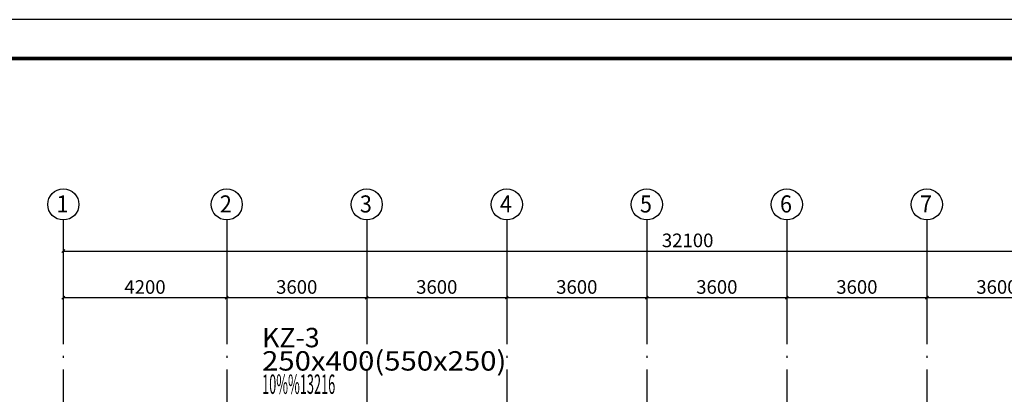
# Model space of a CAD drawing. Extents: x -568077 to 217824, y 44285 to 114089.
# Drawn here: x -98467 to -73155, y 76637 to 86286 of the extents above; entities that cross this region are included whole.
import ezdxf
from ezdxf.enums import TextEntityAlignment as Align

# ---------------------------------------------------------------- set-up
doc = ezdxf.new("R2010")
doc.units = 0
doc.header["$LTSCALE"] = 100
doc.header["$MEASUREMENT"] = 0
doc.header["$PDMODE"] = 1
doc.linetypes.add('2', pattern=[18.5, 12, -3, 0.5, -3])
doc.layers.get('0').update_dxf_attribs({"linetype": 'CONTINUOUS'})
doc.layers.get('Defpoints').update_dxf_attribs({"linetype": 'CONTINUOUS'})
for name, color, linetype in [('702', 3, 'CONTINUOUS'), ('S_AXIS', 1, '2'), ('S_AXISDIM', 3, 'CONTINUOUS'), ('S_COLUMFOCUS', 2, 'CONTINUOUS')]:
    doc.layers.add(name, color=color, linetype=linetype)
doc.styles.add('dim_font', font='txt.shx', dxfattribs={"width": 0.8, "bigfont": 'hztxt.shx'})
doc.styles.get("Standard").update_dxf_attribs({"font": 'txt.shx', "height": 200, "bigfont": 'hztxt.shx'})
doc.styles.add('TSSD', font='tssdeng.shx', dxfattribs={"width": 0.7, "height": 350, "bigfont": 'tssdchn.shx'})
doc.dimstyles.new('DIMN', dxfattribs={"dimtxt": 300, "dimasz": 1, "dimexe": 250, "dimexo": 300, "dimgap": 150, "dimtad": 1, "dimdec": 0, "dimzin": 0, "dimdsep": 46, "dimtxsty": 'dim_font', "dimblk": '_DIMX', "dimcen": 0.09, "dimclrd": 7, "dimclre": 7, "dimclrt": 7, "dimadec": 0, "dimazin": 0, "dimtfac": 1, "dimtdec": 0, "dimtix": 1, "dimtmove": 2, "dimatfit": 3, "dimldrblk": '_DIMX', "dimfxl": 1, "dimtolj": 1, "dimtzin": 0, "dimarcsym": 0})

# ---------------------------------------------------------------- blocks, each defined once
blk = doc.blocks.new('_ArchTick')
at = {"color": 0, "linetype": 'ByBlock', "const_width": 0.4}
blk.add_lwpolyline([(-0.5, -0.5), (0.5, 0.5)], dxfattribs=at)
blk = doc.blocks.new('*D3984')
at = {"layer": '702', "color": 3, "lineweight": -2, "transparency": 16777216}
for p, q in [((-97345, 79427), (-97345, 79377)), ((-93145, 79427), (-93145, 79377)), ((-97345, 79127), (-93145, 79127))]:
    blk.add_line(p, q, dxfattribs=at)
at = {"layer": 'Defpoints', "color": 0, "transparency": 16777216}
for p in [(-97345, 79127), (-93145, 79127), (-93145, 79127)]:
    blk.add_point(p, dxfattribs=at)
at = {"layer": '702', "color": 3, "lineweight": -2, "transparency": 16777216, "xscale": 80, "yscale": 80, "zscale": 80, "rotation": 180}
blk.add_blockref('_ArchTick', (-97345, 79127), dxfattribs=at)
at = {"layer": '702', "color": 3, "lineweight": -2, "transparency": 16777216, "xscale": 80, "yscale": 80, "zscale": 80}
blk.add_blockref('_ArchTick', (-93145, 79127), dxfattribs=at)
at = {"layer": '702', "color": 7, "transparency": 16777216, "insert": (-95245, 79402), "char_height": 350, "attachment_point": 5, "style": 'TSSD'}
blk.add_mtext('\\A1;4200', dxfattribs=at)
blk = doc.blocks.new('_DIMX')
blk.add_line((-150, 0), (150, 0))
at = {"const_width": 50}
blk.add_lwpolyline([(-70, -70), (70, 70)], dxfattribs=at)
blk = doc.blocks.new('A$C3BFF4F20')
at = {"color": 3, "linetype": 'ByBlock', "xscale": 2, "yscale": 2, "zscale": 2, "rotation": 180}
blk.add_blockref('_ArchTick', (1.11, 1.11), dxfattribs=at)
blk = doc.blocks.new('ARCHTICK')
blk.add_blockref('A$C3BFF4F20', (-1.11, -1.11))
blk = doc.blocks.new('*D3985')
at = {"layer": '702', "color": 3, "lineweight": -2, "transparency": 16777216}
for p, q in [((-93145, 79427), (-93145, 79377)), ((-89545, 79427), (-89545, 79377)), ((-93145, 79127), (-89545, 79127))]:
    blk.add_line(p, q, dxfattribs=at)
at = {"layer": 'Defpoints', "color": 0, "transparency": 16777216}
for p in [(-93145, 79127), (-89545, 79127), (-89545, 79127)]:
    blk.add_point(p, dxfattribs=at)
at = {"layer": '702', "color": 3, "lineweight": -2, "transparency": 16777216, "xscale": 80, "yscale": 80, "zscale": 80, "rotation": 180}
blk.add_blockref('_ArchTick', (-93145, 79127), dxfattribs=at)
at = {"layer": '702', "color": 3, "lineweight": -2, "transparency": 16777216, "xscale": 80, "yscale": 80, "zscale": 80}
blk.add_blockref('_ArchTick', (-89545, 79127), dxfattribs=at)
at = {"layer": '702', "color": 7, "transparency": 16777216, "insert": (-91345, 79402), "char_height": 350, "attachment_point": 5, "style": 'TSSD'}
blk.add_mtext('\\A1;3600', dxfattribs=at)
blk = doc.blocks.new('*D3986')
at = {"layer": '702', "color": 3, "lineweight": -2, "transparency": 16777216}
for p, q in [((-89545, 79427), (-89545, 79377)), ((-85945, 79427), (-85945, 79377)), ((-89545, 79127), (-85945, 79127))]:
    blk.add_line(p, q, dxfattribs=at)
at = {"layer": 'Defpoints', "color": 0, "transparency": 16777216}
for p in [(-89545, 79127), (-85945, 79127), (-85945, 79127)]:
    blk.add_point(p, dxfattribs=at)
at = {"layer": '702', "color": 3, "lineweight": -2, "transparency": 16777216, "xscale": 80, "yscale": 80, "zscale": 80, "rotation": 180}
blk.add_blockref('_ArchTick', (-89545, 79127), dxfattribs=at)
at = {"layer": '702', "color": 3, "lineweight": -2, "transparency": 16777216, "xscale": 80, "yscale": 80, "zscale": 80}
blk.add_blockref('_ArchTick', (-85945, 79127), dxfattribs=at)
at = {"layer": '702', "color": 7, "transparency": 16777216, "insert": (-87745, 79402), "char_height": 350, "attachment_point": 5, "style": 'TSSD'}
blk.add_mtext('\\A1;3600', dxfattribs=at)
blk = doc.blocks.new('*D3987')
at = {"layer": '702', "color": 3, "lineweight": -2, "transparency": 16777216}
for p, q in [((-85945, 79427), (-85945, 79377)), ((-82345, 79427), (-82345, 79377)), ((-85945, 79127), (-82345, 79127))]:
    blk.add_line(p, q, dxfattribs=at)
at = {"layer": 'Defpoints', "color": 0, "transparency": 16777216}
for p in [(-85945, 79127), (-82345, 79127), (-82345, 79127)]:
    blk.add_point(p, dxfattribs=at)
at = {"layer": '702', "color": 3, "lineweight": -2, "transparency": 16777216, "xscale": 80, "yscale": 80, "zscale": 80, "rotation": 180}
blk.add_blockref('_ArchTick', (-85945, 79127), dxfattribs=at)
at = {"layer": '702', "color": 3, "lineweight": -2, "transparency": 16777216, "xscale": 80, "yscale": 80, "zscale": 80}
blk.add_blockref('_ArchTick', (-82345, 79127), dxfattribs=at)
at = {"layer": '702', "color": 7, "transparency": 16777216, "insert": (-84145, 79402), "char_height": 350, "attachment_point": 5, "style": 'TSSD'}
blk.add_mtext('\\A1;3600', dxfattribs=at)
blk = doc.blocks.new('*D3988')
at = {"layer": '702', "color": 3, "lineweight": -2, "transparency": 16777216}
for p, q in [((-82345, 79427), (-82345, 79377)), ((-78745, 79427), (-78745, 79377)), ((-82345, 79127), (-78745, 79127))]:
    blk.add_line(p, q, dxfattribs=at)
at = {"layer": 'Defpoints', "color": 0, "transparency": 16777216}
for p in [(-82345, 79127), (-78745, 79127), (-78745, 79127)]:
    blk.add_point(p, dxfattribs=at)
at = {"layer": '702', "color": 3, "lineweight": -2, "transparency": 16777216, "xscale": 80, "yscale": 80, "zscale": 80, "rotation": 180}
blk.add_blockref('_ArchTick', (-82345, 79127), dxfattribs=at)
at = {"layer": '702', "color": 3, "lineweight": -2, "transparency": 16777216, "xscale": 80, "yscale": 80, "zscale": 80}
blk.add_blockref('_ArchTick', (-78745, 79127), dxfattribs=at)
at = {"layer": '702', "color": 7, "transparency": 16777216, "insert": (-80545, 79402), "char_height": 350, "attachment_point": 5, "style": 'TSSD'}
blk.add_mtext('\\A1;3600', dxfattribs=at)
blk = doc.blocks.new('*D3989')
at = {"layer": '702', "color": 3, "lineweight": -2, "transparency": 16777216}
for p, q in [((-78745, 79427), (-78745, 79377)), ((-75145, 79427), (-75145, 79377)), ((-78745, 79127), (-75145, 79127))]:
    blk.add_line(p, q, dxfattribs=at)
at = {"layer": 'Defpoints', "color": 0, "transparency": 16777216}
for p in [(-78745, 79127), (-75145, 79127), (-75145, 79127)]:
    blk.add_point(p, dxfattribs=at)
at = {"layer": '702', "color": 3, "lineweight": -2, "transparency": 16777216, "xscale": 80, "yscale": 80, "zscale": 80, "rotation": 180}
blk.add_blockref('_ArchTick', (-78745, 79127), dxfattribs=at)
at = {"layer": '702', "color": 3, "lineweight": -2, "transparency": 16777216, "xscale": 80, "yscale": 80, "zscale": 80}
blk.add_blockref('_ArchTick', (-75145, 79127), dxfattribs=at)
at = {"layer": '702', "color": 7, "transparency": 16777216, "insert": (-76945, 79402), "char_height": 350, "attachment_point": 5, "style": 'TSSD'}
blk.add_mtext('\\A1;3600', dxfattribs=at)
blk = doc.blocks.new('*D3990')
at = {"layer": '702', "color": 3, "lineweight": -2, "transparency": 16777216}
for p, q in [((-75145, 79427), (-75145, 79377)), ((-71545, 79427), (-71545, 79377)), ((-75145, 79127), (-71545, 79127))]:
    blk.add_line(p, q, dxfattribs=at)
at = {"layer": 'Defpoints', "color": 0, "transparency": 16777216}
for p in [(-75145, 79127), (-71545, 79127), (-71545, 79127)]:
    blk.add_point(p, dxfattribs=at)
at = {"layer": '702', "color": 3, "lineweight": -2, "transparency": 16777216, "xscale": 80, "yscale": 80, "zscale": 80, "rotation": 180}
blk.add_blockref('_ArchTick', (-75145, 79127), dxfattribs=at)
at = {"layer": '702', "color": 3, "lineweight": -2, "transparency": 16777216, "xscale": 80, "yscale": 80, "zscale": 80}
blk.add_blockref('_ArchTick', (-71545, 79127), dxfattribs=at)
at = {"layer": '702', "color": 7, "transparency": 16777216, "insert": (-73345, 79402), "char_height": 350, "attachment_point": 5, "style": 'TSSD'}
blk.add_mtext('\\A1;3600', dxfattribs=at)
blk = doc.blocks.new('*D3993')
at = {"layer": '702', "color": 3, "lineweight": -2, "transparency": 16777216}
for p, q in [((-97345, 80627), (-97345, 80577)), ((-65245, 80627), (-65245, 80577)), ((-97345, 80327), (-65245, 80327))]:
    blk.add_line(p, q, dxfattribs=at)
at = {"layer": 'Defpoints', "color": 0, "transparency": 16777216}
for p in [(-97345, 80327), (-65245, 80327), (-65245, 80327)]:
    blk.add_point(p, dxfattribs=at)
at = {"layer": '702', "color": 3, "lineweight": -2, "transparency": 16777216, "xscale": 80, "yscale": 80, "zscale": 80, "rotation": 180}
blk.add_blockref('_ArchTick', (-97345, 80327), dxfattribs=at)
at = {"layer": '702', "color": 3, "lineweight": -2, "transparency": 16777216, "xscale": 80, "yscale": 80, "zscale": 80}
blk.add_blockref('_ArchTick', (-65245, 80327), dxfattribs=at)
at = {"layer": '702', "color": 7, "transparency": 16777216, "insert": (-81295, 80602), "char_height": 350, "attachment_point": 5, "style": 'TSSD'}
blk.add_mtext('\\A1;32100', dxfattribs=at)

msp = doc.modelspace()

# ---------------------------------------------------------------- linework, layer by layer
for p, q in [((-51734.26324, 86285.86848), (-111134.56022, 86285.86848)), ((-52734.26824, 85285.86348), (-108634.54773, 85285.86348))]:
    msp.add_line(p, q)
at = {"ltscale": 0.25, "const_width": 100}
msp.add_lwpolyline([(-108634.26824, 45285.66349), (-52734.26824, 45285.66349), (-52734.26824, 85285.66349), (-108634.26824, 85285.66349)], close=True, dxfattribs=at)
at = {"layer": 'S_AXIS'}
for p, q in [((-97345.04911, 79127.1238), (-97345.04911, 63627.1238)), ((-93145.0496, 79127.1238), (-93145.0496, 63627.1238)), ((-89545.0496, 79127.1238), (-89545.0496, 63627.1238)), ((-85945.0496, 79127.1238), (-85945.0496, 63627.1238)), ((-82345.0496, 79127.1238), (-82345.0496, 63627.1238)), ((-78745.0496, 79127.1238), (-78745.0496, 63627.1238)), ((-75145.0496, 79127.1238), (-75145.0496, 63627.1238))]:
    msp.add_line(p, q, dxfattribs=at)
at = {"layer": 'S_AXISDIM'}
for p, q in [((-97345.04911, 81127.1238), (-97345.04911, 79127.1238)), ((-93145.0496, 81127.1238), (-93145.0496, 79127.1238)), ((-89545.0496, 81127.1238), (-89545.0496, 79127.1238)), ((-85945.0496, 81127.1238), (-85945.0496, 79127.1238)), ((-82345.0496, 81127.1238), (-82345.0496, 79127.1238)), ((-78745.0496, 81127.1238), (-78745.0496, 79127.1238)), ((-75145.0496, 81127.1238), (-75145.0496, 79127.1238))]:
    msp.add_line(p, q, dxfattribs=at)
for centre in [(-97345.04911, 81527.1238), (-93145.0496, 81527.1238), (-89545.0496, 81527.1238), (-85945.0496, 81527.1238), (-82345.0496, 81527.1238), (-78745.0496, 81527.1238), (-75145.0496, 81527.1238)]:
    msp.add_circle(centre, 400, dxfattribs=at)

# ---------------------------------------------------------------- texts
for s, width, p, p2 in [('1', 3.64, (-97521.04911, 81320.324), (-97213.04911, 81320.324)), ('2', 1.3, (-93321.0496, 81320.324), (-93013.0496, 81320.324)), ('3', 1.3, (-89721.0496, 81320.324), (-89413.0496, 81320.324)), ('4', 1.213333, (-86121.0496, 81320.324), (-85813.0496, 81320.324)), ('5', 1.3, (-82521.0496, 81320.324), (-82213.0496, 81320.324)), ('6', 1.4, (-78921.0496, 81320.324), (-78613.0496, 81320.324)), ('7', 1.3, (-75321.0496, 81320.324), (-75013.0496, 81320.324))]:
    msp.add_text(s, height=440, dxfattribs=dict(at, width=width)).set_placement(p, p2, align=Align.FIT)
at = {"layer": 'S_COLUMFOCUS'}
for s, width, p, p2 in [('KZ-3', 0.950123, (-92235.24874, 77848.58264), (-90755.24874, 77848.58264)), ('250x400(550x250)', 1.129965, (-92235.24874, 77248.58264), (-85955.24874, 77248.58264)), ('10%%13216', 1.143392, (-92235.24874, 76648.58264), (-90355.24874, 76648.58264))]:
    msp.add_text(s, height=500, dxfattribs=dict(at, width=width)).set_placement(p, p2, align=Align.FIT)

# ---------------------------------------------------------------- dimensions: what is measured, and where the dimension line sits
at = {"layer": '702'}
for p1, p2, text, picture, middle in [((-97345.04911, 80327.1238), (-65245.0496, 80327.1238), '32100', '*D3993', (-81295.04936, 80602.1238)), ((-97345.04911, 79127.1238), (-93145.0496, 79127.1238), '4200', '*D3984', (-95245.04936, 79402.1238)), ((-93145.0496, 79127.1238), (-89545.0496, 79127.1238), '3600', '*D3985', (-91345.0496, 79402.1238)), ((-89545.0496, 79127.1238), (-85945.0496, 79127.1238), '3600', '*D3986', (-87745.0496, 79402.1238)), ((-85945.0496, 79127.1238), (-82345.0496, 79127.1238), '3600', '*D3987', (-84145.0496, 79402.1238)), ((-82345.0496, 79127.1238), (-78745.0496, 79127.1238), '3600', '*D3988', (-80545.0496, 79402.1238)), ((-78745.0496, 79127.1238), (-75145.0496, 79127.1238), '3600', '*D3989', (-76945.0496, 79402.1238)), ((-75145.0496, 79127.1238), (-71545.0496, 79127.1238), '3600', '*D3990', (-73345.0496, 79402.1238))]:
    dim = msp.add_aligned_dim(p1=p1, p2=p2, distance=0, text=text, dimstyle='DIMN', override={"dimtxt": 350, "dimasz": 80, "dimgap": 100, "dimtxsty": 'TSSD', "dimblk1": 'ArchTick', "dimblk2": 'ArchTick', "dimsah": 1, "dimclrd": 3, "dimclre": 3}, dxfattribs=at)
    dim.commit()
    dim.dimension.update_dxf_attribs({"geometry": picture, "text_midpoint": middle})

doc.saveas('drawing.dxf')
